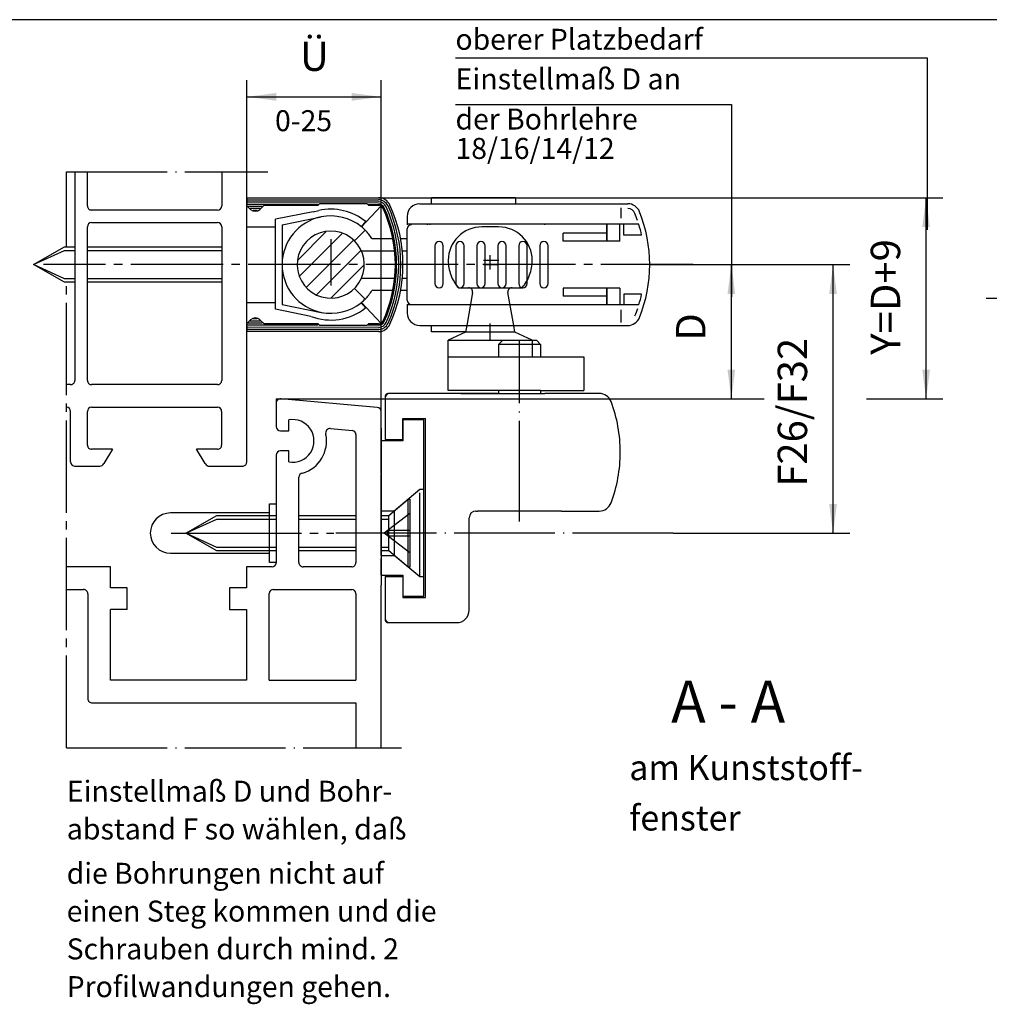
# Model space of a CAD drawing. Extents: x 2792 to 3623, y -2838 to -2254.
# Drawn here: x 3193 to 3309, y -2583 to -2466 of the extents above; entities that cross this region are included whole.
import ezdxf

# ---------------------------------------------------------------- set-up
doc = ezdxf.new("R2010")
doc.units = 0
for name, pattern in [('DASH_CENTER', [14, 11, -1, 1, -1]), ('DOT_CENTER', [14, 12, -1, 0, -1]), ('LONG_DASHED', [15, 10, -5])]:
    doc.linetypes.add(name, pattern=pattern)
doc.layers.get('0').update_dxf_attribs({"linetype": 'CONTINUOUS'})
doc.layers.add('1', color=7, linetype='CONTINUOUS')
doc.styles.add('CONVERTER_11', font='txt.shx', dxfattribs={"width": 0.9})
doc.styles.add('CONVERTER_12', font='txt.shx', dxfattribs={"width": 0.99})
doc.dimstyles.new('ME10_DIM_14', dxfattribs={"dimtxt": 3.5, "dimasz": 3.5, "dimexe": 2, "dimexo": 0, "dimgap": 2, "dimtad": 1, "dimtxsty": 'CONVERTER_11', "dimsah": 1, "dimcen": 0.09, "dimclrd": 3, "dimclre": 3, "dimclrt": 4, "dimazin": 3, "dimtfac": 1, "dimtdec": 4, "dimtmove": 0, "dimatfit": 3, "dimtolj": 1, "dimtzin": 0})
doc.dimstyles.new('ME10_DIM_19', dxfattribs={"dimtxt": 3.5, "dimasz": 3.5, "dimexe": 2, "dimexo": 0, "dimgap": 2, "dimtad": 1, "dimtxsty": 'CONVERTER_11', "dimsah": 1, "dimcen": 0.09, "dimclrd": 3, "dimclre": 3, "dimclrt": 4, "dimazin": 3, "dimtfac": 1, "dimtdec": 4, "dimtmove": 0, "dimatfit": 3, "dimtolj": 1, "dimtzin": 0})
doc.dimstyles.new('ME10_DIM_20', dxfattribs={"dimtxt": 3.5, "dimasz": 3.5, "dimexe": 2, "dimexo": 0, "dimgap": 2, "dimtad": 1, "dimtxsty": 'CONVERTER_11', "dimsah": 1, "dimcen": 0.09, "dimclrd": 3, "dimclre": 3, "dimclrt": 4, "dimazin": 3, "dimtfac": 1, "dimtdec": 4, "dimtmove": 0, "dimatfit": 3, "dimtolj": 1, "dimtzin": 0})
doc.dimstyles.new('ME10_DIM_22', dxfattribs={"dimtxt": 3.5, "dimasz": 3.5, "dimexe": 2, "dimexo": 0, "dimgap": 2, "dimtad": 1, "dimtxsty": 'CONVERTER_11', "dimsah": 1, "dimcen": 0.09, "dimclrd": 3, "dimclre": 3, "dimclrt": 4, "dimazin": 3, "dimtfac": 1, "dimtdec": 4, "dimtmove": 0, "dimatfit": 3, "dimtolj": 1, "dimtzin": 0})

# ---------------------------------------------------------------- blocks, each defined once
blk = doc.blocks.new('*D14')
at = {"layer": '1', "color": 3, "linetype": 'CONTINUOUS'}
for p, q in [((3268.45, -2495.23), (3292.3, -2495.23)), ((3290.3, -2527.23), (3290.3, -2495.23)), ((3271.26, -2527.23), (3292.3, -2527.23))]:
    blk.add_line(p, q, dxfattribs=at)
at = {"layer": '1', "color": 3}
for points in [[(3290.76, -2498.73), (3289.84, -2498.73), (3290.3, -2495.23)], [(3289.84, -2523.73), (3290.76, -2523.73), (3290.3, -2527.23)]]:
    blk.add_solid(points, dxfattribs=at)
at = {"layer": '1', "color": 4, "insert": (3288.3, -2521.69), "char_height": 3.5, "attachment_point": 7, "rotation": 90, "style": 'CONVERTER_11'}
blk.add_mtext('F26/F32', dxfattribs=at)
blk = doc.blocks.new('*D19')
at = {"layer": '1', "color": 3, "linetype": 'CONTINUOUS'}
for p, q in [((3268.45, -2495.23), (3280.18, -2495.23)), ((3278.18, -2511.23), (3278.18, -2495.23)), ((3226.29, -2511.23), (3280.18, -2511.23))]:
    blk.add_line(p, q, dxfattribs=at)
at = {"layer": '1', "color": 3}
for points in [[(3278.64, -2498.73), (3277.72, -2498.73), (3278.18, -2495.23)], [(3277.72, -2507.73), (3278.64, -2507.73), (3278.18, -2511.23)]]:
    blk.add_solid(points, dxfattribs=at)
at = {"layer": '1', "color": 4, "insert": (3276.18, -2504.3), "char_height": 3.5, "attachment_point": 7, "rotation": 90, "style": 'CONVERTER_11'}
blk.add_mtext('D', dxfattribs=at)
blk = doc.blocks.new('*D20')
at = {"layer": '1', "color": 3, "linetype": 'CONTINUOUS'}
for p, q in [((3236.14, -2487.25), (3303.39, -2487.25)), ((3301.39, -2511.23), (3301.39, -2487.25)), ((3226.29, -2511.23), (3282.11, -2511.23)), ((3294.29, -2511.23), (3303.39, -2511.23))]:
    blk.add_line(p, q, dxfattribs=at)
at = {"layer": '1', "color": 3}
for points in [[(3301.85, -2490.75), (3300.93, -2490.75), (3301.39, -2487.25)], [(3300.93, -2507.73), (3301.85, -2507.73), (3301.39, -2511.23)]]:
    blk.add_solid(points, dxfattribs=at)
at = {"layer": '1', "color": 4, "insert": (3299.39, -2505.96), "char_height": 3.5, "attachment_point": 7, "rotation": 90, "style": 'CONVERTER_11'}
blk.add_mtext('Y=D+9', dxfattribs=at)
blk = doc.blocks.new('*D22')
at = {"layer": '1', "color": 3, "linetype": 'CONTINUOUS'}
for p, q in [((3220.45, -2484.17), (3220.45, -2473.24)), ((3236.45, -2512.73), (3236.45, -2473.24)), ((3220.45, -2475.24), (3236.45, -2475.24))]:
    blk.add_line(p, q, dxfattribs=at)
at = {"layer": '1', "color": 3}
for points in [[(3223.95, -2474.78), (3223.95, -2475.7), (3220.45, -2475.24)], [(3232.95, -2475.7), (3232.95, -2474.78), (3236.45, -2475.24)]]:
    blk.add_solid(points, dxfattribs=at)
at = {"layer": '1', "color": 4, "insert": (3226.78, -2473.24), "char_height": 3.5, "attachment_point": 7, "rotation": 0.0001, "style": 'CONVERTER_11'}
blk.add_mtext('Ü', dxfattribs=at)
blk = doc.blocks.new('KAPPE', base_point=(2969.12, -2484.9))
at = {"color": 4, "linetype": 'CONTINUOUS'}
for p, q in [((3223.15, -2530.71), (3223.15, -2523.71)), ((3223.15, -2523.71), (3223.95, -2523.71)), ((3223.15, -2524.81), (3211.35, -2524.81)), ((3211.35, -2529.61), (3223.15, -2529.61)), ((3223.95, -2530.71), (3223.15, -2530.71))]:
    blk.add_line(p, q, dxfattribs=at)
at = {"color": 3, "linetype": 'DASH_CENTER'}
blk.add_line((3211.45, -2527.21), (3223.95, -2527.21), dxfattribs=at)
at = {"color": 4, "linetype": 'CONTINUOUS'}
for start, end in [(90, 180), (180, -90)]:
    blk.add_arc((3211.35, -2527.21), 2.4, start, end, dxfattribs=at)
blk = doc.blocks.new('40444-0-004', base_point=(2738.13, -2856.89))
at = {"layer": '1'}
blk.add_blockref('KAPPE', (2969.12, -2484.9), dxfattribs=at)
blk = doc.blocks.new('SCHNITT_A-A', base_point=(2771.449, -2274.549))
at = {"layer": '1', "linetype": 'CONTINUOUS'}
h = blk.add_hatch(dxfattribs=at)
h.set_pattern_fill('CUSTOM1', color=3, scale=1.5, angle=45, pattern_type=2)
h.set_pattern_definition([(45, (112.7782, -672.1211), (-2.12132034, 2e-16), [])])
h.paths.add_polyline_path([(3233.281, -2492.397), (3232.199, -2491.627), (3230.928, -2491.254), (3229.407, -2491.364), (3228.577, -2491.692), (3227.455, -2492.577), (3227.008, -2493.191), (3226.588, -2494.191), (3226.452, -2495.225), (3226.544, -2496.075), (3226.897, -2497.058), (3227.476, -2497.898), (3228.216, -2498.541), (3229.042, -2498.968), (3229.804, -2499.172), (3230.965, -2499.192), (3231.984, -2498.92), (3232.755, -2498.496), (3233.281, -2498.054), (3233.826, -2497.375), (3234.119, -2496.825), (3234.384, -2495.964), (3234.452, -2495.225), (3234.353, -2494.339), (3233.961, -2493.304), (3233.567, -2492.715)])
at = {"color": 4, "linetype": 'CONTINUOUS'}
for p, q in [((3421.325, -2466.049), (2963.909, -2466.049)), ((3199.953, -2484.169), (3199.953, -2509.025)), ((3201.453, -2488.225), (3201.453, -2484.169)), ((3217.453, -2484.169), (3217.453, -2488.225)), ((3220.453, -2518.723), (3220.453, -2484.169)), ((3242.452, -2487.225), (3252.452, -2487.225)), ((3242.452, -2487.975), (3242.452, -2487.225)), ((3252.452, -2487.225), (3252.452, -2487.975)), ((3216.953, -2488.725), (3201.953, -2488.725)), ((3234.112, -2490.725), (3236.452, -2488.225)), ((3228.34, -2488.919), (3223.852, -2489.822)), ((3223.852, -2500.537), (3223.852, -2489.822)), ((3224.652, -2490.475), (3229.309, -2489.539)), ((3201.453, -2509.025), (3201.453, -2490.725)), ((3201.953, -2490.225), (3216.953, -2490.225)), ((3217.453, -2490.725), (3217.453, -2509.025)), ((3220.452, -2490.725), (3223.852, -2490.725)), ((3224.652, -2490.475), (3224.652, -2499.975)), ((3233.281, -2492.397), (3234.554, -2491.124)), ((3234.112, -2490.725), (3234.616, -2490.105)), ((3235.355, -2492.125), (3237.851, -2492.125)), ((3238.767, -2492.125), (3239.452, -2492.125)), ((3238.078, -2493.625), (3234.118, -2493.625)), ((3239.452, -2493.625), (3238.977, -2493.625)), ((3234.118, -2496.825), (3238.078, -2496.825)), ((3238.977, -2496.825), (3239.452, -2496.825)), ((3233.281, -2498.054), (3234.554, -2499.327)), ((3237.851, -2498.325), (3235.355, -2498.325)), ((3239.452, -2498.325), (3238.767, -2498.325)), ((3220.452, -2499.725), (3223.852, -2499.725)), ((3228.088, -2501.389), (3223.852, -2500.537)), ((3224.652, -2499.975), (3229.309, -2500.911)), ((3234.069, -2499.76), (3234.573, -2500.381)), ((3234.112, -2499.725), (3236.452, -2502.225)), ((3220.452, -2502.544), (3220.452, -2502.327)), ((3242.452, -2503.225), (3242.452, -2502.475)), ((3246.52, -2503.225), (3242.452, -2503.225)), ((3244.452, -2510.225), (3244.452, -2504.225)), ((3244.452, -2504.225), (3250.952, -2504.225)), ((3254.452, -2504.225), (3254.452, -2506.225)), ((3244.452, -2506.225), (3250.452, -2506.225)), ((3245.952, -2506.225), (3250.452, -2506.225)), ((3255.452, -2506.225), (3260.613, -2506.225)), ((3260.613, -2506.225), (3260.613, -2510.225)), ((3216.953, -2509.525), (3201.953, -2509.525)), ((3236.952, -2510.875), (3236.952, -2516.075)), ((3250.302, -2510.575), (3237.252, -2510.575)), ((3255.452, -2510.225), (3245.952, -2510.225)), ((3255.452, -2510.575), (3255.952, -2510.575)), ((3262.444, -2510.575), (3255.952, -2510.575)), ((3201.953, -2512.225), (3216.952, -2512.225)), ((3223.952, -2511.723), (3223.953, -2514.525)), ((3223.953, -2511.225), (3223.953, -2514.525)), ((3235.996, -2512.231), (3224.496, -2511.225)), ((3201.453, -2516.725), (3201.453, -2512.725)), ((3217.452, -2512.725), (3217.452, -2516.725)), ((3236.452, -2520.125), (3236.452, -2512.73)), ((3225.452, -2515.025), (3225.452, -2513.725)), ((3239.052, -2513.575), (3241.752, -2513.575)), ((3239.052, -2516.075), (3239.052, -2513.575)), ((3241.752, -2534.875), (3241.752, -2513.575)), ((3224.453, -2515.025), (3225.452, -2515.025)), ((3230.429, -2514.756), (3233.037, -2514.984)), ((3233.453, -2515.48), (3233.452, -2519.225)), ((3236.952, -2516.075), (3239.052, -2516.075)), ((3203.067, -2517.225), (3201.953, -2517.225)), ((3216.952, -2517.225), (3215.839, -2517.225)), ((3223.952, -2517.925), (3223.953, -2530.769)), ((3225.452, -2517.425), (3224.452, -2517.425)), ((3225.452, -2518.725), (3225.452, -2517.425)), ((3199.909, -2519.225), (3202.953, -2519.225)), ((3216.02, -2519.225), (3219.996, -2519.225)), ((3233.452, -2519.225), (3233.452, -2530.725)), ((3236.452, -2529.875), (3236.452, -2520.225)), ((3226.652, -2530.725), (3226.652, -2520.561)), ((3247.752, -2524.575), (3247.952, -2524.575)), ((3257.952, -2524.575), (3262.444, -2524.575)), ((3246.952, -2536.375), (3246.952, -2525.375)), ((3236.452, -2530.325), (3236.452, -2530.225)), ((3204.203, -2531.225), (3198.953, -2531.225)), ((3204.203, -2533.725), (3204.203, -2531.225)), ((3223.455, -2531.225), (3220.403, -2531.225)), ((3220.403, -2531.225), (3220.403, -2533.725)), ((3232.952, -2531.225), (3227.152, -2531.225)), ((3236.452, -2552.78), (3236.452, -2533.425)), ((3236.952, -2532.375), (3236.952, -2537.575)), ((3236.952, -2532.375), (3239.052, -2532.375)), ((3239.052, -2532.375), (3239.052, -2534.875)), ((3198.953, -2533.925), (3201.003, -2533.925)), ((3201.503, -2534.427), (3201.503, -2546.925)), ((3206.203, -2533.725), (3204.203, -2533.725)), ((3206.203, -2536.325), (3206.203, -2533.725)), ((3220.403, -2533.725), (3218.403, -2533.725)), ((3218.403, -2533.725), (3218.403, -2536.325)), ((3223.102, -2544.725), (3223.102, -2534.382)), ((3223.603, -2533.925), (3232.952, -2533.925)), ((3233.452, -2534.382), (3233.452, -2544.725)), ((3239.052, -2534.875), (3241.752, -2534.875)), ((3204.203, -2544.725), (3204.203, -2536.325)), ((3220.403, -2536.325), (3220.403, -2544.725)), ((3237.252, -2537.875), (3245.452, -2537.875)), ((3220.403, -2544.725), (3204.203, -2544.725)), ((3202.04, -2547.425), (3233.452, -2547.425)), ((3233.452, -2547.425), (3233.452, -2550.425)), ((3233.452, -2550.425), (3233.452, -2552.78))]:
    blk.add_line(p, q, dxfattribs=at)
at = {"color": 3, "linetype": 'CONTINUOUS'}
for p, q in [((3301.543, -2470.635), (3245.313, -2470.635)), ((3245.313, -2476.135), (3278.218, -2476.135)), ((3278.218, -2476.135), (3278.218, -2499.054))]:
    blk.add_line(p, q, dxfattribs=at)
at = {"color": 3, "linetype": 'DASH_CENTER'}
for p, q in [((3198.953, -2493.125), (3198.953, -2484.169)), ((3273.619, -2495.225), (3196.222, -2495.225)), ((3268.452, -2495.225), (3266.952, -2495.225)), ((3198.953, -2552.78), (3198.953, -2497.325)), ((3249.452, -2504.225), (3249.452, -2502.225)), ((3215.952, -2527.225), (3230.825, -2527.225))]:
    blk.add_line(p, q, dxfattribs=at)
at = {"color": 7, "linetype": 'DASH_CENTER'}
for p, q in [((3249.452, -2495.702), (3249.452, -2494.432)), ((3250.103, -2495.225), (3248.565, -2495.225))]:
    blk.add_line(p, q, dxfattribs=at)
at = {"color": 4, "linetype": 'CONTINUOUS'}
for centre, radius, start, end in [((3230.452, -2495.225), 6.6, 50.88373, 102.5757), ((3230.452, -2495.225), 5.8, 101.36858, -101.36882), ((3230.452, -2495.225), 5.8, 50.88368, 101.36858), ((3230.452, -2495.225), 5.8, 45.0017, 50.88368), ((3230.452, -2495.225), 5.8, 32.30832, 45.00171), ((3230.452, -2495.225), 4, 45.00124, -23.57812), ((3230.452, -2495.225), 4, -23.57812, 45.00124), ((3230.452, -2495.225), 5.8, -50.88368, -45.00171), ((3230.452, -2495.225), 5.8, -45.00171, -32.30832), ((3230.452, -2495.225), 6.6, -110.90048, -51.36369), ((3230.452, -2495.225), 5.8, -101.36882, -51.42908), ((3230.452, -2495.225), 5.8, -51.42908, -50.88368), ((3262.444, -2512.075), 1.5, 20.78356, 90), ((3247.952, -2517.575), 17, -20.78356, 0), ((3262.444, -2523.075), 1.5, -90, -20.78356)]:
    blk.add_arc(centre, radius, start, end, dxfattribs=at)
at = {"layer": '1', "color": 3, "linetype": 'CONTINUOUS'}
for p, q in [((3301.543, -2491.094), (3301.543, -2470.635)), ((3195.012, -2495.225), (3198.712, -2493.545)), ((3198.712, -2493.545), (3199.953, -2493.545)), ((3201.453, -2493.545), (3217.453, -2493.545)), ((3198.712, -2496.905), (3195.012, -2495.225)), ((3199.953, -2496.905), (3198.712, -2496.905)), ((3217.453, -2496.905), (3201.453, -2496.905)), ((3223.953, -2511.225), (3226.292, -2511.225)), ((3241.552, -2522.025), (3241.052, -2522.025)), ((3213.185, -2527.225), (3216.885, -2525.545)), ((3216.885, -2525.545), (3223.953, -2525.545)), ((3226.652, -2525.545), (3233.452, -2525.545)), ((3216.885, -2528.905), (3213.185, -2527.225)), ((3223.953, -2528.905), (3216.885, -2528.905)), ((3233.452, -2528.905), (3226.652, -2528.905))]:
    blk.add_line(p, q, dxfattribs=at)
at = {"layer": '1', "color": 3, "linetype": 'DOT_CENTER'}
for p, q in [((3198.953, -2484.169), (3222.953, -2484.169)), ((3230.452, -2492.207), (3230.452, -2497.73)), ((3252.952, -2525.825), (3252.952, -2504.225)), ((3271.26, -2527.225), (3230.825, -2527.225)), ((3198.953, -2552.78), (3238.872, -2552.78))]:
    blk.add_line(p, q, dxfattribs=at)
at = {"layer": '1', "color": 4, "linetype": 'CONTINUOUS'}
for p, q in [((3220.452, -2487.256), (3236.137, -2487.255)), ((3220.452, -2487.256), (3220.452, -2488.202)), ((3220.452, -2487.506), (3236.137, -2487.505)), ((3220.452, -2487.756), (3236.137, -2487.755)), ((3220.452, -2488.006), (3228.952, -2488.006)), ((3220.887, -2488.641), (3220.452, -2488.207)), ((3220.598, -2488.256), (3222.284, -2488.256)), ((3220.859, -2488.506), (3222.036, -2488.506)), ((3221.199, -2488.756), (3221.676, -2488.756)), ((3222.503, -2488.156), (3222.018, -2488.641)), ((3222.503, -2488.156), (3228.952, -2488.155)), ((3228.34, -2488.919), (3229.015, -2488.784)), ((3229.152, -2487.955), (3228.952, -2488.155)), ((3229.152, -2487.955), (3234.752, -2487.955)), ((3234.952, -2488.155), (3234.752, -2487.955)), ((3234.904, -2488.005), (3236.137, -2488.005)), ((3234.952, -2488.155), (3236.201, -2488.154)), ((3241.052, -2487.975), (3265.846, -2487.975)), ((3239.552, -2489.475), (3239.552, -2490.475)), ((3267.155, -2490.425), (3239.552, -2490.425)), ((3239.552, -2499.475), (3239.552, -2490.975)), ((3241.979, -2490.475), (3242.018, -2490.425)), ((3242.252, -2490.425), (3242.252, -2490.475)), ((3255.952, -2490.475), (3255.952, -2490.425)), ((3263.362, -2490.475), (3263.362, -2492.425)), ((3195.012, -2495.225), (3198.712, -2493.125)), ((3198.712, -2493.125), (3199.953, -2493.125)), ((3201.453, -2493.125), (3217.453, -2493.125)), ((3263.352, -2492.425), (3263.252, -2492.425)), ((3198.712, -2497.325), (3195.012, -2495.225)), ((3199.953, -2497.325), (3198.712, -2497.325)), ((3217.453, -2497.325), (3201.453, -2497.325)), ((3239.552, -2499.975), (3239.552, -2500.975)), ((3267.155, -2500.025), (3239.552, -2500.025)), ((3242.018, -2500.025), (3241.979, -2499.975)), ((3242.252, -2499.975), (3242.252, -2500.025)), ((3255.952, -2500.025), (3255.952, -2499.975)), ((3221.676, -2501.694), (3221.199, -2501.694)), ((3220.452, -2502.244), (3220.887, -2501.81)), ((3220.452, -2502.248), (3220.452, -2502.327)), ((3228.952, -2502.445), (3220.452, -2502.444)), ((3220.452, -2502.544), (3220.452, -2503.194)), ((3236.137, -2502.696), (3220.452, -2502.694)), ((3236.137, -2502.946), (3220.452, -2502.944)), ((3222.284, -2502.194), (3220.598, -2502.194)), ((3222.036, -2501.944), (3220.859, -2501.944)), ((3222.018, -2501.81), (3222.503, -2502.294)), ((3228.952, -2502.295), (3222.503, -2502.294)), ((3228.952, -2502.295), (3229.152, -2502.495)), ((3234.752, -2502.496), (3229.152, -2502.495)), ((3234.752, -2502.496), (3234.952, -2502.296)), ((3236.137, -2502.446), (3234.904, -2502.446)), ((3236.201, -2502.296), (3234.952, -2502.296)), ((3241.052, -2502.475), (3265.846, -2502.475)), ((3246.659, -2502.475), (3246.52, -2503.261)), ((3252.384, -2503.261), (3252.246, -2502.475)), ((3236.137, -2503.196), (3220.452, -2503.194)), ((3246.52, -2503.261), (3244.452, -2504.225)), ((3252.384, -2503.261), (3246.52, -2503.261)), ((3254.452, -2504.225), (3252.384, -2503.261)), ((3249.452, -2504.225), (3254.452, -2504.225)), ((3250.952, -2504.225), (3254.952, -2504.225)), ((3255.452, -2504.725), (3254.452, -2504.725)), ((3254.952, -2504.225), (3255.452, -2504.725)), ((3255.452, -2504.725), (3255.452, -2506.225)), ((3250.452, -2506.225), (3255.452, -2506.225)), ((3199.453, -2509.525), (3198.953, -2509.525)), ((3245.952, -2510.225), (3244.452, -2510.225)), ((3245.952, -2510.575), (3255.452, -2510.575)), ((3255.452, -2510.225), (3260.613, -2510.225)), ((3199.453, -2518.723), (3199.453, -2512.725)), ((3239.052, -2513.725), (3239.052, -2516.225)), ((3241.552, -2513.725), (3239.052, -2513.725)), ((3241.552, -2534.725), (3241.552, -2513.725)), ((3236.452, -2514.725), (3236.452, -2533.425)), ((3239.052, -2516.225), (3236.452, -2516.225)), ((3204.453, -2517.225), (3203.067, -2517.225)), ((3204.453, -2517.225), (3203.41, -2518.928)), ((3215.496, -2518.928), (3214.453, -2517.225)), ((3215.839, -2517.225), (3214.453, -2517.225)), ((3213.185, -2527.225), (3216.885, -2525.125)), ((3216.885, -2525.125), (3223.953, -2525.125)), ((3226.652, -2525.125), (3233.452, -2525.125)), ((3257.952, -2524.575), (3247.952, -2524.575)), ((3216.885, -2529.325), (3213.185, -2527.225)), ((3223.953, -2529.325), (3216.885, -2529.325)), ((3233.452, -2529.325), (3226.652, -2529.325)), ((3236.452, -2529.875), (3236.452, -2530.225)), ((3236.452, -2532.225), (3236.452, -2530.325)), ((3236.452, -2532.225), (3239.052, -2532.225)), ((3239.052, -2532.225), (3239.052, -2534.725)), ((3239.052, -2534.725), (3241.552, -2534.725)), ((3206.203, -2536.325), (3204.203, -2536.325)), ((3218.403, -2536.325), (3220.403, -2536.325)), ((3223.102, -2544.725), (3233.452, -2544.725))]:
    blk.add_line(p, q, dxfattribs=at)
at = {"layer": '1', "color": 7, "linetype": 'CONTINUOUS'}
for p, q in [((3265.052, -2489.704), (3265.052, -2488.451)), ((3263.352, -2492.425), (3263.352, -2490.475)), ((3264.892, -2492.425), (3264.892, -2490.475)), ((3265.352, -2491.725), (3265.352, -2490.475)), ((3263.352, -2491.475), (3258.152, -2491.475)), ((3258.152, -2492.425), (3258.152, -2491.475)), ((3267.495, -2491.725), (3265.352, -2491.725)), ((3242.852, -2492.975), (3242.852, -2497.475)), ((3243.852, -2497.475), (3243.852, -2492.975)), ((3245.352, -2492.975), (3245.352, -2497.475)), ((3246.352, -2497.475), (3246.352, -2492.975)), ((3247.852, -2492.975), (3247.852, -2497.475)), ((3248.852, -2497.475), (3248.852, -2492.975)), ((3250.352, -2492.975), (3250.352, -2497.475)), ((3251.352, -2497.475), (3251.352, -2492.975)), ((3252.852, -2492.975), (3252.852, -2497.475)), ((3253.852, -2497.475), (3253.852, -2492.975)), ((3255.352, -2492.975), (3255.352, -2497.475)), ((3256.352, -2497.475), (3256.352, -2492.975)), ((3264.892, -2492.425), (3258.152, -2492.425)), ((3263.352, -2498.025), (3258.152, -2498.025)), ((3258.152, -2498.025), (3258.152, -2498.975)), ((3263.252, -2498.025), (3263.362, -2498.025)), ((3263.352, -2498.025), (3263.352, -2499.975)), ((3264.892, -2498.025), (3263.362, -2498.025)), ((3263.362, -2499.975), (3263.362, -2498.025)), ((3264.892, -2498.025), (3264.892, -2499.975)), ((3263.352, -2498.975), (3258.152, -2498.975)), ((3267.495, -2498.725), (3265.352, -2498.725)), ((3265.352, -2498.725), (3265.352, -2499.975)), ((3263.352, -2499.975), (3263.362, -2499.975)), ((3265.052, -2502.11), (3265.052, -2500.592)), ((3250.452, -2510.225), (3250.452, -2510.575)), ((3255.452, -2510.225), (3255.452, -2510.575))]:
    blk.add_line(p, q, dxfattribs=at)
at = {"layer": '1', "color": 3, "linetype": 'LONG_DASHED'}
for p, q in [((3250.452, -2490.725), (3248.452, -2490.725)), ((3245.653, -2497.975), (3253.252, -2497.975)), ((3247.349, -2498.562), (3246.659, -2502.475)), ((3252.246, -2502.475), (3251.556, -2498.562)), ((3250.452, -2504.725), (3250.952, -2504.225)), ((3250.452, -2504.725), (3250.452, -2506.225)), ((3254.452, -2504.725), (3250.452, -2504.725)), ((3241.052, -2522.025), (3238.013, -2524.575)), ((3241.052, -2532.425), (3241.052, -2522.025)), ((3237.358, -2525.125), (3239.682, -2523.175)), ((3239.682, -2523.175), (3239.858, -2523.175)), ((3239.682, -2531.275), (3239.682, -2523.175)), ((3239.858, -2523.175), (3239.858, -2531.275)), ((3238.013, -2524.575), (3236.452, -2524.575)), ((3236.452, -2525.125), (3237.358, -2525.125)), ((3239.858, -2524.875), (3236.81, -2527.225)), ((3237.358, -2529.325), (3237.358, -2525.125)), ((3238.013, -2524.575), (3238.013, -2529.875)), ((3236.452, -2525.545), (3237.358, -2525.545)), ((3239.858, -2529.575), (3236.81, -2527.225)), ((3239.858, -2526.895), (3237.238, -2526.895)), ((3237.238, -2527.555), (3237.238, -2526.895)), ((3239.858, -2527.555), (3237.238, -2527.555)), ((3237.358, -2528.905), (3236.452, -2528.905)), ((3237.358, -2529.325), (3236.452, -2529.325)), ((3236.452, -2529.875), (3238.013, -2529.875)), ((3239.682, -2531.275), (3237.358, -2529.325)), ((3241.052, -2532.425), (3238.013, -2529.875)), ((3239.858, -2531.275), (3239.682, -2531.275)), ((3241.552, -2532.425), (3241.052, -2532.425))]:
    blk.add_line(p, q, dxfattribs=at)
at = {"layer": '1', "color": 7, "linetype": 'DOT_CENTER'}
for p, q in [((3250.471, -2494.725), (3248.64, -2494.725)), ((3249.452, -2494.432), (3249.452, -2494.11)), ((3248.707, -2495.225), (3250.361, -2495.225)), ((3249.452, -2495.816), (3249.452, -2495.702)), ((3308.536, -2499.225), (3310.18, -2499.225))]:
    blk.add_line(p, q, dxfattribs=at)
at = {"layer": '1', "color": 4, "linetype": 'CONTINUOUS'}
for centre, radius, start, end in [((3236.137, -2488.755), 1.5, 24.67361, 90.00629), ((3236.137, -2488.755), 1.25, 24.67361, 90.00629), ((3201.953, -2488.225), 0.5, -179.99978, -89.99884), ((3216.953, -2488.225), 0.5, -89.99756, -0.00175), ((3221.452, -2488.075), 0.8, -135, -45), ((3236.137, -2488.755), 1, 24.67361, 90.00629), ((3236.137, -2488.755), 0.75, 24.67361, 90.00629), ((3236.201, -2488.654), 0.5, 24.91049, 90.00169), ((3222.052, -2495.225), 16.1, -24.91049, 24.91049), ((3222.052, -2495.225), 16.25, -24.67361, 24.67361), ((3222.052, -2495.225), 16.5, -24.67361, 24.67361), ((3222.052, -2495.225), 16.75, -24.67361, 24.67361), ((3222.052, -2495.225), 17, -24.67361, 24.67361), ((3241.052, -2489.475), 1.5, 90, 180), ((3265.846, -2489.475), 1.5, 21.77531, 90), ((3251.452, -2495.225), 17, -21.77531, 21.77531), ((3201.953, -2490.725), 0.5, 90.00182, -179.99976), ((3216.953, -2490.725), 0.5, 0.0025, 89.99922), ((3240.052, -2490.975), 0.5, 90, 180), ((3240.052, -2499.475), 0.5, 180, -90), ((3221.452, -2502.375), 0.8, 45, 135), ((3241.052, -2500.975), 1.5, 180, -90), ((3265.846, -2500.975), 1.5, -90, -21.77531), ((3236.137, -2501.696), 0.75, -90.00629, -24.67361), ((3236.137, -2501.696), 1, -90.00629, -24.67361), ((3236.137, -2501.696), 1.25, -90.00629, -24.67361), ((3236.137, -2501.696), 1.5, -90.00629, -24.67361), ((3236.201, -2501.796), 0.5, -90.00169, -24.91049), ((3199.453, -2509.025), 0.5, -90.01875, 0.01875), ((3201.953, -2509.026), 0.5, 179.97003, -89.96957), ((3216.953, -2509.025), 0.5, -90.0044, 0.0044), ((3237.452, -2511.075), 0.5, 90, 180), ((3237.252, -2510.875), 0.3, 90, 180), ((3198.953, -2512.725), 0.5, 0.01321, 89.98679), ((3201.953, -2512.725), 0.5, 90.01321, 179.98679), ((3216.952, -2512.725), 0.5, 0.01321, 89.98679), ((3224.452, -2511.723), 0.5, 85.00906, -179.99939), ((3235.952, -2512.73), 0.5, 0.00893, 84.99158), ((3247.952, -2517.575), 17, 0, 20.78356), ((3224.453, -2514.525), 0.5, -179.98733, -90.01966), ((3225.911, -2516.225), 2.542, -100.38332, 100.38332), ((3225.968, -2516.24), 3.979, -73.55519, 11.31012), ((3230.375, -2515.288), 0.534, 85.275, -161.21581), ((3232.946, -2515.482), 0.506, 0.26865, 79.62919), ((3201.953, -2516.725), 0.5, 179.99605, -89.98894), ((3216.952, -2516.725), 0.5, -90.01106, 0.00395), ((3224.452, -2517.925), 0.5, 89.9976, 179.99541), ((3199.958, -2518.722), 0.505, -179.9751, -95.51024), ((3202.953, -2518.725), 0.5, -90.00226, -23.99921), ((3215.963, -2518.714), 0.514, -155.34959, -83.60532), ((3219.947, -2518.722), 0.505, -84.48976, -0.0249), ((3227.163, -2520.562), 0.511, 97.73065, 179.81902), ((3247.752, -2525.375), 0.8, 90, 180), ((3247.752, -2525.375), 0.8, 90, 180), ((3223.455, -2530.725), 0.5, -90.01135, -4.99002), ((3227.152, -2530.725), 0.5, 179.99354, -89.98655), ((3232.953, -2530.725), 0.5, -90.01061, 0.01061), ((3201.003, -2534.425), 0.5, -0.16727, 89.99964), ((3223.603, -2534.429), 0.503, 90.10778, 174.6623), ((3232.951, -2534.429), 0.503, 5.3377, 89.89222), ((3245.452, -2536.375), 1.5, -90, 0), ((3237.452, -2537.375), 0.5, 180, -90), ((3237.252, -2537.575), 0.3, 180, -90), ((3202.006, -2546.923), 0.503, -179.76525, -86.11387)]:
    blk.add_arc(centre, radius, start, end, dxfattribs=at)
at = {"layer": '1', "color": 7, "linetype": 'CONTINUOUS'}
for centre, radius, start, end in [((3265.846, -2489.475), 0.92, 21.77531, 90), ((3251.452, -2495.225), 16.42, 18.69558, 21.77531), ((3251.452, -2495.225), 16.42, 12.30729, 16.99729), ((3243.352, -2492.975), 0.5, 0, 180), ((3245.852, -2492.975), 0.5, 0, 180), ((3248.352, -2492.975), 0.5, 0, 180), ((3250.852, -2492.975), 0.5, 0, 180), ((3253.352, -2492.975), 0.5, 0, 180), ((3255.852, -2492.975), 0.5, 0, 180), ((3243.352, -2497.475), 0.5, 180, 0), ((3245.852, -2497.475), 0.5, 180, 0), ((3248.352, -2497.475), 0.5, 180, 0), ((3250.852, -2497.475), 0.5, 180, 0), ((3253.352, -2497.475), 0.5, 180, 0), ((3255.852, -2497.475), 0.5, 180, 0), ((3251.452, -2495.225), 16.42, -16.99729, -12.30729), ((3251.452, -2495.225), 16.42, -21.77531, -18.5259)]:
    blk.add_arc(centre, radius, start, end, dxfattribs=at)
at = {"layer": '1', "color": 3, "linetype": 'LONG_DASHED'}
for centre, radius, start, end in [((3248.452, -2494.725), 4, 90, 180), ((3250.452, -2494.725), 4, 0, 90), ((3249.452, -2494.725), 5, 180, -139.45828), ((3249.452, -2494.725), 5, -40.54172, 0), ((3252.048, -2498.475), 0.5, 90, -170)]:
    blk.add_arc(centre, radius, start, end, dxfattribs=at)
at = {"layer": '1', "color": 3, "linetype": 'CONTINUOUS'}
blk.add_arc((3246.857, -2498.475), 0.5, -10, 90, dxfattribs=at)
at = {"color": 3, "style": 'CONVERTER_12', "width": 0.99}
for s, p in [('oberer Platzbedarf', (3245.313, -2469.635)), ('der Bohrlehre', (3245.313, -2479.135)), ('18/16/14/12', (3245.313, -2482.635)), ('die Bohrungen nicht auf', (3198.989, -2568.985)), ('einen Steg kommen und die', (3198.989, -2573.485)), ('Schrauben durch mind. 2', (3198.989, -2577.985)), ('Profilwandungen gehen.', (3198.989, -2582.485))]:
    blk.add_text(s, height=2.5, dxfattribs=at).set_placement(p)
at = {"color": 1, "style": 'CONVERTER_12', "width": 0.99}
blk.add_text('A - A', height=5, dxfattribs=at).set_placement((3271.018, -2549.78))
at = {"color": 4, "style": 'CONVERTER_12', "width": 0.99}
for s, p in [('am Kunststoff-', (3266.018, -2556.634)), ('fenster', (3266.018, -2562.634))]:
    blk.add_text(s, height=3, dxfattribs=at).set_placement(p)
at = {"color": 3, "char_height": 2.5, "attachment_point": 7, "style": 'CONVERTER_12'}
for s, insert in [('Einstellmaß D an', (3245.313, -2475.135)), ('Einstellmaß D und Bohr-', (3198.989, -2559.985)), ('abstand F so wählen, daß', (3198.989, -2564.485))]:
    blk.add_mtext(s, dxfattribs=dict(at, insert=insert))
at = {"layer": '1', "color": 3, "style": 'CONVERTER_12', "width": 0.99}
blk.add_text('0-25', height=2.5, dxfattribs=at).set_placement((3223.813, -2479.33))
at = {"layer": '1'}
dim = blk.add_linear_dim(base=(3220.453, -2475.244), p1=(3236.452, -2512.73), p2=(3220.453, -2484.169), text='Ü', dimstyle='ME10_DIM_22', dxfattribs=at)
dim.commit()
dim.dimension.update_dxf_attribs({"geometry": '*D22', "text_midpoint": (3228.001, -2471.188), "text_rotation": 0.00014})
for base, p1, p2, text, dimstyle, picture, middle in [((3301.392, -2511.225), (3236.137, -2487.255), (3226.292, -2511.225), 'Y=D+9', 'ME10_DIM_20', '*D20', (3297.642, -2498.609)), ((3278.183, -2511.225), (3268.452, -2495.225), (3226.292, -2511.225), 'D', 'ME10_DIM_19', '*D19', (3274.433, -2503.079)), ((3290.298, -2527.225), (3268.452, -2495.225), (3271.26, -2527.225), 'F26/F32', 'ME10_DIM_14', '*D14', (3286.548, -2511.192))]:
    dim = blk.add_linear_dim(base=base, p1=p1, p2=p2, angle=90, text=text, dimstyle=dimstyle, dxfattribs=at)
    dim.commit()
    dim.dimension.update_dxf_attribs({"geometry": picture, "text_midpoint": middle, "text_rotation": 90})
blk = doc.blocks.new('40444-0-06', base_point=(2792.45, -2253.55))
at = {"layer": '1'}
blk.add_blockref('SCHNITT_A-A', (2771.45, -2274.55), dxfattribs=at)

msp = doc.modelspace()

# ---------------------------------------------------------------- block references
for name, p in [('40444-0-06', (2792.449, -2253.549)), ('40444-0-004', (2738.127, -2856.885))]:
    msp.add_blockref(name, p)

doc.saveas('drawing.dxf')
